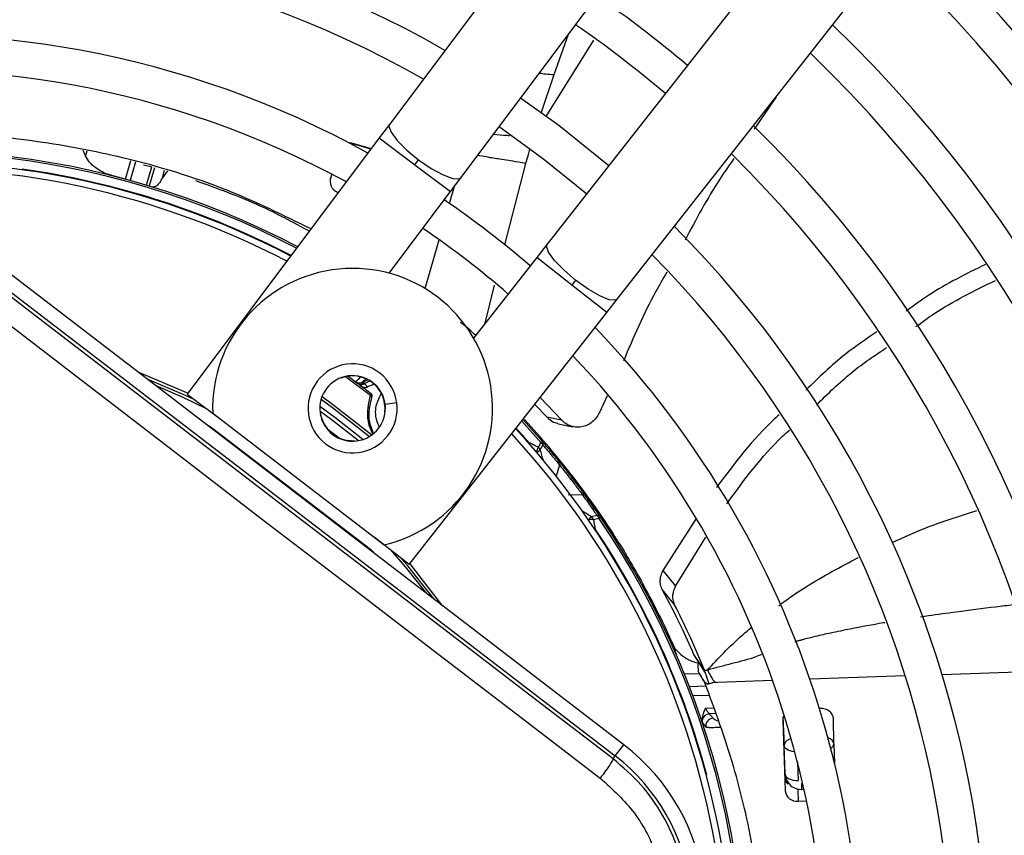
# Model space of a CAD drawing. Units: millimetres. Extents: x 5 to 414, y 3 to 291.
# Drawn here: x 156 to 160, y 256 to 259 of the extents above; entities that cross this region are included whole.
import ezdxf

# ---------------------------------------------------------------- set-up
doc = ezdxf.new("R2010")
doc.units = ezdxf.units.MM

msp = doc.modelspace()

# ---------------------------------------------------------------- linework, layer by layer
at = {"color": 7, "linetype": 'Continuous', "lineweight": 25}
for p, q in [((159.4967, 260.8432), (157.6151, 258.3356)), ((157.8951, 258.1255), (159.7767, 260.6331)), ((160.1701, 260.3312), (158.235, 257.8647)), ((158.5104, 257.6486), (160.4455, 260.1151)), ((159.1341, 258.4436), (159.0478, 258.3175)), ((157.6151, 258.3356), (157.5752, 258.2824)), ((157.5752, 258.2824), (156.8197, 257.2756)), ((157.5419, 258.238), (157.4622, 258.2623)), ((157.5429, 258.2394), (157.4667, 258.2613)), ((156.4204, 258.212), (156.4116, 258.2337)), ((156.6487, 258.1773), (156.6811, 258.1688)), ((157.7151, 258.1773), (157.7297, 258.1967)), ((156.743, 258.1526), (156.7226, 258.1253)), ((157.388, 258.1406), (157.3846, 258.1288)), ((157.8551, 258.0723), (157.8951, 258.1255)), ((157.4073, 258.0706), (157.4147, 258.0686)), ((157.4115, 258.069), (157.4145, 258.0682)), ((157.6139, 257.7508), (157.8551, 258.0723)), ((158.5358, 255.8981), (155.9177, 257.907)), ((158.235, 257.8647), (158.194, 257.8123)), ((155.8839, 257.863), (158.502, 255.8541)), ((158.194, 257.8123), (157.9459, 257.4961)), ((158.3466, 257.7233), (158.3316, 257.7043)), ((158.4693, 257.5963), (158.5104, 257.6486)), ((157.6924, 256.606), (158.4693, 257.5963)), ((156.8197, 257.2756), (156.9597, 257.1705)), ((158.2909, 257.175), (158.2073, 257.2623)), ((158.4705, 257.2689), (158.4415, 257.2067)), ((158.1863, 257.2355), (158.2333, 257.1862)), ((156.9206, 257.2005), (157.5938, 256.684)), ((157.3542, 257.1673), (157.3439, 257.1952)), ((157.353, 257.1668), (157.3542, 257.1673)), ((158.148, 257.174), (158.1414, 257.1738)), ((158.1414, 257.1738), (158.2156, 257.0906)), ((158.2333, 257.1862), (158.2909, 257.175)), ((157.5401, 256.6651), (156.9162, 257.1438)), ((158.2782, 257.1595), (158.3362, 257.1479)), ((157.4495, 257.0942), (157.4492, 257.0929)), ((157.479, 257.0915), (157.4495, 257.0942)), ((158.2101, 257.0858), (158.2156, 257.0906)), ((158.2101, 257.0858), (158.1994, 257.0665)), ((158.2074, 257.0568), (158.2181, 257.0759)), ((158.3315, 256.9565), (158.3249, 256.9569)), ((158.3341, 256.9449), (158.3283, 256.9405)), ((158.3447, 256.9394), (158.3315, 256.9565)), ((158.3172, 256.8806), (158.3721, 256.8819)), ((158.4306, 256.799), (158.4094, 256.7935)), ((158.4168, 256.7831), (158.4381, 256.7886)), ((158.4442, 256.7927), (158.4381, 256.7886)), ((158.8206, 256.7878), (158.6892, 256.5832)), ((157.6924, 256.606), (157.5547, 256.714)), ((158.4956, 256.724), (158.4891, 256.725)), ((158.5073, 256.7058), (158.4956, 256.724)), ((158.739, 256.5215), (158.8579, 256.7144)), ((158.6892, 256.5832), (158.739, 256.5215)), ((158.6126, 256.5274), (158.6082, 256.525)), ((158.6866, 256.5073), (158.7369, 256.4457)), ((158.7359, 256.2662), (158.7414, 256.2547)), ((158.7362, 256.2656), (158.7408, 256.2676)), ((158.8103, 256.2533), (158.8322, 256.2207)), ((158.813, 256.2494), (158.8562, 256.1803)), ((158.8322, 256.2207), (158.8538, 256.1886)), ((158.8328, 256.1774), (158.7743, 256.1753)), ((159.1603, 256.0083), (159.1661, 255.8947)), ((159.3088, 256.0402), (159.3048, 256.0401)), ((158.8459, 255.9819), (158.8585, 255.9667)), ((159.1604, 255.9926), (159.17, 255.7172)), ((159.3614, 255.9015), (159.3595, 256.0023)), ((158.502, 255.8541), (158.5358, 255.8981)), ((159.17, 255.7825), (159.1661, 255.8947)), ((159.3614, 255.9015), (159.3641, 255.8242)), ((158.4935, 255.843), (158.502, 255.8541)), ((159.2337, 255.7462), (159.2345, 255.7227)), ((159.2214, 255.6765), (159.2537, 255.6777))]:
    msp.add_line(p, q, dxfattribs=at)
at = {"color": 8, "linetype": 'Continuous', "lineweight": 25}
for p, q in [((158.2617, 258.5311), (158.319, 258.6905)), ((158.2313, 258.3667), (158.4179, 258.6664)), ((158.2117, 258.3793), (158.2617, 258.5311)), ((157.5752, 258.2824), (157.7151, 258.1773)), ((156.4258, 258.231), (156.4204, 258.212)), ((156.5777, 258.1205), (156.5988, 258.1943)), ((156.6169, 258.1887), (156.5959, 258.1155)), ((157.7151, 258.1773), (157.8551, 258.0723)), ((158.0679, 257.8619), (158.1515, 258.1821)), ((156.6605, 258.097), (156.6811, 258.1686)), ((156.6917, 258.1653), (156.6712, 258.0937)), ((156.7226, 258.1253), (156.7313, 258.1557)), ((157.851, 258.0247), (157.8705, 258.0928)), ((157.7551, 257.6904), (157.8102, 257.8824)), ((158.3316, 257.7043), (158.194, 257.8123)), ((157.9913, 257.5541), (158.0283, 257.7035)), ((158.4693, 257.5963), (158.3316, 257.7043)), ((157.4242, 257.3387), (157.4237, 257.34)), ((157.5407, 257.2709), (157.4426, 257.3443)), ((157.4526, 257.3461), (157.4911, 257.3179)), ((157.5982, 257.2061), (157.5969, 257.2062)), ((157.5979, 257.2367), (157.6437, 257.2428)), ((158.2101, 257.0858), (158.1349, 257.17)), ((156.8999, 257.1534), (156.9003, 257.1541)), ((156.9162, 257.1438), (156.9148, 257.142)), ((157.3672, 257.1427), (157.4223, 257.1004)), ((158.1626, 257.1581), (158.1624, 257.1583)), ((158.1624, 257.0831), (158.1642, 257.0847)), ((158.2831, 256.9979), (158.2702, 256.9538)), ((158.4252, 256.7446), (158.4232, 256.7433)), ((157.5387, 256.6632), (157.5401, 256.6651)), ((157.5541, 256.6524), (157.5535, 256.6518)), ((159.6418, 256.1685), (159.2673, 256.1555)), ((160.158, 256.1866), (159.7868, 256.1736)), ((158.7933, 256.1273), (158.8588, 256.1295)), ((158.9049, 256.1428), (158.8836, 256.1421)), ((159.1208, 256.1503), (158.9049, 256.1428)), ((158.8716, 256.0922), (158.8075, 256.09)), ((158.8566, 256.042), (158.8884, 256.0431)), ((158.8959, 256.0211), (158.872, 256.0203)), ((159.2184, 255.8301), (159.2209, 255.7582)), ((158.8595, 255.7793), (158.8618, 255.7799)), ((159.17, 255.7825), (159.1678, 255.7797)), ((159.2337, 255.7462), (159.2386, 255.7463)), ((159.2199, 255.7205), (159.2214, 255.6765)), ((159.2345, 255.7227), (159.2322, 255.7197)), ((159.2439, 255.723), (159.2345, 255.7227))]:
    msp.add_line(p, q, dxfattribs=at)
at = {"color": 7, "linetype": 'Continuous', "lineweight": 25, "flags": 128}
for points in [[(158.4772, 258.1733), (158.2806, 258.3311), (158.1305, 258.4393)], [(158.0464, 258.3273), (158.222, 258.1997), (158.3907, 258.0631)], [(157.4667, 258.2613), (157.4585, 258.2627), (157.4566, 258.2627)], [(158.4935, 255.843), (158.1663, 256.0936), (157.8389, 256.3444), (157.5114, 256.5955), (157.1839, 256.8467), (156.8564, 257.0981), (156.5291, 257.3494), (156.2021, 257.6007), (155.8754, 257.8519)], [(155.8149, 257.784), (156.1429, 257.5318), (156.4713, 257.2795), (156.7999, 257.0271), (157.1286, 256.7747), (157.4575, 256.5225), (157.7863, 256.2704), (158.115, 256.0186), (158.4435, 255.767)], [(156.8498, 257.253), (156.8138, 257.2702), (156.6629, 257.3352)], [(157.4924, 257.0931), (157.3909, 257.1727), (157.342, 257.2085)], [(157.7905, 256.47), (157.6868, 256.6011), (157.6627, 256.6292)], [(159.17, 255.7825), (159.1713, 255.7775), (159.1744, 255.7727), (159.1792, 255.7683), (159.1856, 255.7646), (159.1932, 255.7616), (159.2019, 255.7596), (159.2112, 255.7584), (159.2209, 255.7582)]]:
    msp.add_lwpolyline(points, dxfattribs=at)
at = {"color": 8, "linetype": 'Continuous', "lineweight": 25, "flags": 128}
for points in [[(157.6151, 258.3356), (157.6128, 258.3281), (157.6212, 258.3046), (157.6456, 258.2721), (157.6833, 258.2347), (157.7297, 258.1967)], [(157.7297, 258.1967), (157.7791, 258.1628), (157.8256, 258.1371), (157.8636, 258.1227), (157.8885, 258.1212), (157.8951, 258.1255)], [(158.3466, 257.7233), (158.3011, 257.7623), (158.2642, 257.8006), (158.2404, 257.8335), (158.2326, 257.8572), (158.235, 257.8647)], [(158.5104, 257.6486), (158.5038, 257.6445), (158.4789, 257.6464), (158.4412, 257.6617), (158.3952, 257.6884), (158.3466, 257.7233)], [(156.8228, 257.2798), (156.8191, 257.2815), (156.628, 257.362)], [(156.6924, 257.3126), (156.8034, 257.264), (156.8948, 257.2192)], [(157.3466, 257.2559), (157.3917, 257.2235), (157.537, 257.1098)], [(157.3501, 257.2664), (157.3915, 257.2368), (157.5462, 257.116)], [(157.5104, 257.0976), (157.3999, 257.1847), (157.3417, 257.2271)], [(158.1636, 257.0818), (158.1637, 257.0825), (158.1642, 257.0847)], [(158.4252, 256.7446), (158.4229, 256.7447), (158.4223, 256.7447)], [(157.6185, 256.6639), (157.6764, 256.5979), (157.761, 256.4926)], [(157.8254, 256.4432), (157.6964, 256.6091), (157.6956, 256.6101)], [(159.2078, 255.8706), (159.2073, 255.8706), (159.198, 255.8718), (159.1893, 255.8739), (159.1817, 255.8768), (159.1753, 255.8805), (159.1705, 255.8849), (159.1674, 255.8897), (159.1661, 255.8947)]]:
    msp.add_lwpolyline(points, dxfattribs=at)
at = {"color": 7, "linetype": 'Continuous', "lineweight": 25}
for centre, radius in [((155.72, 255.039), 13.5024), ((155.72, 254.939), 11.825), ((155.72, 254.939), 11.8), ((155.72, 254.939), 11.71), ((155.72, 254.939), 11.685)]:
    msp.add_circle(centre, radius, dxfattribs=at)
for centre, radius, start, end in [((155.72, 254.939), 5.25, 58.8314, 136.1686), ((155.72, 254.939), 5.11, 58.9886, 136.032), ((155.72, 254.939), 4.75, 59.4354, 135.5646), ((155.72, 254.939), 4.61, 59.6281, 135.3719), ((155.72, 254.939), 6.25, 327.91461, 47.08539), ((155.72, 254.939), 6.11, 328.02483, 46.97517), ((155.72, 254.939), 4.25, 60.1824, 134.8176), ((155.72, 254.939), 5.75, 328.33299, 46.66701), ((155.72, 254.939), 4.11, 60.4244, 134.5756), ((155.72, 254.939), 5.61, 328.4636, 46.5364), ((155.72, 254.939), 4.75, 49.7988, 55.2012), ((155.72, 254.939), 4.61, 49.7354, 55.2646), ((155.72, 254.939), 5.25, 328.8314, 46.1686), ((155.72, 254.939), 3.75, 61.1304, 133.8696), ((155.72, 254.939), 5.11, 328.9886, 46.0114), ((155.72, 254.939), 3.61, 61.4434, 133.5566), ((155.72, 254.939), 4.75, 329.4354, 45.5646), ((155.72, 254.939), 3.295, 62.246, 106.2339), ((155.72, 254.939), 4.61, 329.6281, 45.3719), ((155.72, 254.939), 3.25, 62.3735, 95.2159), ((157.4283, 258.1126), 0.0467, 159.6869, 248.9122), ((155.72, 254.939), 3.75, 49.2424, 55.7576), ((155.72, 254.939), 3.61, 49.1398, 55.8602), ((155.72, 254.939), 4.25, 330.1824, 44.8176), ((155.72, 254.939), 4.11, 330.4244, 44.5756), ((157.4702, 257.2199), 0.55, 282.9788, 182.0212), ((155.72, 254.939), 3.75, 349.1229, 43.8696), ((155.72, 254.939), 3.61, 350.2422, 43.5566), ((157.4702, 257.2199), 0.175, 52.5, 232.5), ((157.4702, 257.2199), 0.1288, 7.5, 187.5), ((157.4702, 257.2199), 0.175, 232.5, 52.5), ((157.4702, 257.2199), 0.1274, 353.8114, 111.1886), ((157.4979, 257.3453), 0.025, 233.5187, 289.9682), ((157.4172, 257.5669), 0.2608, 290.0012, 295.796), ((157.5013, 257.3353), 0.0201, 239.6338, 306.9158), ((157.5031, 257.3347), 0.0216, 249.0239, 308.987), ((155.72, 254.939), 2.9649, 52.0398, 53.1112), ((157.4172, 257.5669), 0.285, 292.5193, 298.5304), ((157.5377, 257.2633), 0.00826, 353.3043, 68.3484), ((157.4702, 257.2199), 0.1288, 187.5, 7.5), ((157.4702, 257.2199), 0.1274, 204.3798, 260.6202), ((155.7212, 254.94), 3.2985, 37.6864, 42.6309), ((156.8463, 257.0527), 0.1149, 52.4945, 61.9555), ((155.72, 254.939), 3.25, 9.9803, 42.6265), ((158.2031, 257.0809), 0.0159, 341.6347, 37.8137), ((158.2681, 257.0031), 0.0159, 340.7238, 36.178), ((155.7187, 254.9381), 3.3016, 32.3714, 37.3114), ((158.3733, 256.8661), 0.0159, 38.8068, 94.29), ((158.4136, 256.7423), 0.041, 85.5205, 90.2467), ((154.3302, 255.8807), 4.1851, 11.9127, 12.453), ((158.4315, 256.7831), 0.0159, 37.1863, 93.3653), ((155.72, 254.939), 3.295, 349.7295, 34.2339), ((155.72, 254.939), 3.2523, 14.9839, 33.7211), ((157.4702, 256.574), 0.1149, 43.0444, 52.5053), ((155.72, 254.939), 3.3, 23.7408, 28.7719), ((158.8744, 255.9895), 0.0309, 94.4586, 173.7064), ((159.1981, 255.9937), 0.0377, 147.4215, 181.6085), ((159.3139, 255.9938), 0.0467, 7.0878, 96.3131), ((158.8886, 255.9723), 0.0306, 93.9977, 190.5409), ((158.0335, 255.2436), 0.825, 322.5, 52.5), ((158.0335, 255.2436), 0.7695, 322.5, 52.5), ((159.2072, 255.7721), 0.0391, 182.903, 228.3498), ((159.2163, 255.7229), 0.0467, 187.0878, 276.3131)]:
    msp.add_arc(centre, radius, start, end, dxfattribs=at)
at = {"color": 8, "linetype": 'Continuous', "lineweight": 25}
for centre, radius, start, end in [((155.72, 254.939), 3.2877, 62.2665, 106.2339), ((155.72, 254.939), 3.225, 62.4459, 95.2159), ((155.72, 254.939), 3.2523, 62.3668, 82.0161), ((157.4172, 257.5669), 0.2681, 291.7682, 296.8402), ((155.72, 254.939), 3.2523, 41.2789, 42.6332), ((155.72, 254.939), 3.225, 9.988, 42.5541), ((158.1399, 257.0793), 0.0608, 329.7122, 347.9803), ((158.1789, 257.0874), 0.0418, 289.4784, 312.8428), ((153.918, 255.6985), 4.4993, 17.0207, 17.5708), ((155.9877, 253.0025), 4.4984, 57.4279, 57.9793), ((158.4316, 256.7581), 0.0419, 122.1899, 145.5146), ((158.4144, 256.7181), 0.0652, 90.8207, 104.9148), ((155.72, 254.939), 3.2877, 349.9183, 34.2339), ((159.3387, 255.9042), 0.0229, 297.1184, 353.4462), ((159.2297, 255.7818), 0.0625, 189.732, 216.6338)]:
    msp.add_arc(centre, radius, start, end, dxfattribs=at)
at = {"color": 7, "linetype": 'Continuous', "lineweight": 25}
for centre, major_axis, ratio, start_param, end_param in [((155.398, 253.7343), (6.016, -1.725), 0.725707, 1.582774, 1.592172), ((157.4342, 257.3165), (0.0761, -0.0299), 0.353367, 0.686064, 0.788869), ((159.2324, 255.7853), (0.0183, 0.0599), 0.997248, 2.241161, 3.471314)]:
    msp.add_ellipse(centre, major_axis=major_axis, ratio=ratio, start_param=start_param, end_param=end_param, dxfattribs=at)
at = {"color": 8, "linetype": 'Continuous', "lineweight": 25}
for centre, major_axis, ratio, start_param, end_param in [((157.4241, 257.4335), (0.138, 0.13), 0.729731, 4.624541, 4.73792), ((158.9575, 256.0054), (0.0731, -0.0029), 0.297179, 3.39526, 3.942331), ((159.2989, 255.8997), (0.0625, 0.0013), 0.540313, 0.014921, 0.8915), ((159.2324, 255.7853), (0.0183, 0.0599), 0.997248, 1.910017, 2.241161)]:
    msp.add_ellipse(centre, major_axis=major_axis, ratio=ratio, start_param=start_param, end_param=end_param, dxfattribs=at)
for points, knots in [([(158.2039, 258.5371), (158.2118, 258.5361), (158.2272, 258.5341), (158.2504, 258.5321), (158.2617, 258.5311)], [0, 0, 0, 0, 0.514975, 1, 1, 1, 1]), ([(158.0863, 258.2911), (158.0828, 258.2912), (158.0626, 258.292), (158.0408, 258.2941), (158.0229, 258.2958)], [0, 0, 0, 0, 0.171967, 1, 1, 1, 1]), ([(158.1515, 258.1821), (158.1413, 258.1839), (158.113, 258.1889), (158.08, 258.1941), (158.0434, 258.1997), (158.01, 258.2047), (157.9731, 258.2119), (157.9616, 258.2142)], [0, 0, 0, 0, 0.1065546, 0.2958328, 0.5226944, 0.8503496, 1, 1, 1, 1]), ([(158.1515, 258.1821), (158.1547, 258.1939), (158.1597, 258.2125), (158.1649, 258.231), (158.1669, 258.2377)], [0, 0, 0, 0, 0.633437, 1, 1, 1, 1]), ([(157.5493, 257.1209), (157.5452, 257.1295), (157.5342, 257.153), (157.5255, 257.2064), (157.5346, 257.2451), (157.5407, 257.2709)], [0, 0, 0, 0, 0.161376, 0.441024, 1, 1, 1, 1]), ([(157.5524, 257.1239), (157.5479, 257.1341), (157.5365, 257.1598), (157.5323, 257.2084), (157.5407, 257.2419), (157.5459, 257.2623)], [0, 0, 0, 0, 0.203884, 0.513182, 1, 1, 1, 1]), ([(157.576, 257.1465), (157.5718, 257.1554), (157.5587, 257.1837), (157.5598, 257.2321), (157.5756, 257.2638), (157.5819, 257.2765)], [0, 0, 0, 0, 0.216966, 0.68851, 1, 1, 1, 1]), ([(159.5901, 256.6932), (159.6371, 256.7143), (159.7452, 256.7628), (159.8586, 256.7984), (159.9227, 256.8185)], [0, 0, 0, 0, 0.4347526, 1, 1, 1, 1]), ([(159.1449, 256.4447), (159.1533, 256.451), (159.1877, 256.4773), (159.289, 256.545), (159.3882, 256.5974), (159.4578, 256.6342)], [0, 0, 0, 0, 0.086487, 0.358404, 1, 1, 1, 1]), ([(160.067, 256.4476), (160.0436, 256.4449), (159.9683, 256.4362), (159.8569, 256.4215), (159.7587, 256.4082), (159.7122, 256.4012), (159.7019, 256.3996)], [0, 0, 0, 0, 0.191195, 0.615346, 0.915484, 1, 1, 1, 1]), ([(158.8646, 256.1917), (158.8856, 256.2143), (158.93, 256.262), (158.9878, 256.3178), (159.026, 256.3496), (159.0373, 256.359)], [0, 0, 0, 0, 0.387591, 0.817556, 1, 1, 1, 1]), ([(159.562, 256.3778), (159.5601, 256.3775), (159.5145, 256.3701), (159.4431, 256.3567), (159.3544, 256.3385), (159.292, 256.3244), (159.2513, 256.3142), (159.2259, 256.3073), (159.2155, 256.3044), (159.2093, 256.3025), (159.2074, 256.3019)], [0, 0, 0, 0, 0.015642, 0.378042, 0.595441, 0.763048, 0.908743, 0.945992, 0.983023, 1, 1, 1, 1]), ([(159.077, 256.2527), (159.0697, 256.2497), (159.0333, 256.2352), (158.9623, 256.2176), (158.8969, 256.2002), (158.8646, 256.1917)], [0, 0, 0, 0, 0.113738, 0.562268, 1, 1, 1, 1]), ([(158.8646, 256.1917), (158.8693, 256.1828), (158.8787, 256.1652), (158.8894, 256.1472), (158.8926, 256.1472), (158.8946, 256.1472)], [0, 0, 0, 0, 0.278355, 0.549445, 1, 1, 1, 1]), ([(158.9147, 255.9662), (158.9122, 255.9661), (158.9003, 255.9655), (158.8839, 255.9652), (158.8662, 255.9653), (158.8611, 255.9662), (158.8586, 255.9667)], [0, 0, 0, 0, 0.0766353, 0.3629245, 0.6721848, 1, 1, 1, 1]), ([(159.1898, 255.9214), (159.1863, 255.92), (159.1769, 255.9161), (159.1682, 255.9063), (159.1668, 255.8986), (159.1661, 255.8947)], [0, 0, 0, 0, 0.229204, 0.613511, 1, 1, 1, 1])]:
    msp.add_open_spline(points, degree=3, knots=knots, dxfattribs=at)
at = {"color": 7, "linetype": 'Continuous', "lineweight": 25}
for points, knots in [([(157.3071, 257.9251), (157.1991, 257.978), (156.9609, 258.0947), (156.5982, 258.2035), (156.233, 258.2732), (155.8913, 258.3047), (155.6609, 258.2962), (155.5456, 258.2919)], [0, 0, 0, 0, 0.197854, 0.43649, 0.624077, 0.811848, 1, 1, 1, 1]), ([(156.521, 258.136), (156.5208, 258.1361), (156.52, 258.1362), (156.5174, 258.137), (156.497, 258.1431), (156.4674, 258.1575), (156.4363, 258.1844), (156.4254, 258.2034), (156.4204, 258.212)], [0, 0, 0, 0, 0.004685, 0.016921, 0.064395, 0.498928, 0.772709, 1, 1, 1, 1]), ([(158.9686, 258.2017), (158.9499, 258.175), (158.8784, 258.0729), (158.8198, 257.9625), (158.7766, 257.8811)], [0, 0, 0, 0, 0.261549, 1, 1, 1, 1]), ([(156.7226, 258.1253), (156.7191, 258.1192), (156.7113, 258.1056), (156.6974, 258.0898), (156.6892, 258.0895), (156.684, 258.0893)], [0, 0, 0, 0, 0.227459, 0.501521, 1, 1, 1, 1]), ([(156.8535, 258.1149), (156.9386, 258.0844), (157.0921, 258.0294), (157.2363, 257.9513), (157.3006, 257.9165)], [0, 0, 0, 0, 0.5541086, 1, 1, 1, 1]), ([(158.7047, 257.7549), (158.6899, 257.7295), (158.6249, 257.6179), (158.574, 257.499), (158.5348, 257.407)], [0, 0, 0, 0, 0.2272952, 1, 1, 1, 1]), ([(159.9573, 257.7855), (159.8806, 257.7479), (159.7708, 257.694), (159.6743, 257.623), (159.6452, 257.6016)], [0, 0, 0, 0, 0.6975201, 1, 1, 1, 1]), ([(159.6839, 257.5411), (159.707, 257.5581), (159.8031, 257.6287), (159.9129, 257.6821), (159.9963, 257.7227)], [0, 0, 0, 0, 0.2410471, 1, 1, 1, 1]), ([(157.9538, 257.5063), (157.9438, 257.5158), (157.9203, 257.538), (157.9036, 257.5506), (157.8941, 257.5577)], [0, 0, 0, 0, 0.4297731, 1, 1, 1, 1]), ([(159.5301, 257.5202), (159.4882, 257.4921), (159.3868, 257.424), (159.3014, 257.3401), (159.2514, 257.2909)], [0, 0, 0, 0, 0.413093, 1, 1, 1, 1]), ([(159.2925, 257.2326), (159.3376, 257.2773), (159.4219, 257.3608), (159.5227, 257.4283), (159.5695, 257.4596)], [0, 0, 0, 0, 0.535898, 1, 1, 1, 1]), ([(157.503, 257.3452), (157.4995, 257.3414), (157.4932, 257.3344), (157.4861, 257.328), (157.483, 257.3252)], [0, 0, 0, 0, 0.56, 1, 1, 1, 1]), ([(157.483, 257.3252), (157.4834, 257.3247), (157.4841, 257.3237), (157.4889, 257.3198), (157.4911, 257.3179)], [0, 0, 0, 0, 0.543979, 1, 1, 1, 1]), ([(157.4911, 257.3179), (157.4919, 257.3173), (157.4933, 257.3162), (157.4947, 257.315), (157.4953, 257.3145)], [0, 0, 0, 0, 0.55349, 1, 1, 1, 1]), ([(157.4998, 257.3104), (157.5043, 257.3074), (157.5107, 257.3032), (157.5204, 257.3018), (157.5244, 257.303), (157.5264, 257.3036)], [0, 0, 0, 0, 0.562799, 0.788001, 1, 1, 1, 1]), ([(157.5133, 257.3192), (157.512, 257.3197), (157.5097, 257.3204), (157.5076, 257.3212), (157.5065, 257.3216), (157.5065, 257.3218), (157.5064, 257.3218)], [0, 0, 0, 0, 0.359317, 0.579637, 0.791736, 1, 1, 1, 1]), ([(157.5167, 257.3179), (157.5161, 257.3182), (157.5149, 257.3187), (157.5138, 257.319), (157.5133, 257.3192)], [0, 0, 0, 0, 0.554605, 1, 1, 1, 1]), ([(157.5167, 257.3179), (157.5182, 257.3164), (157.5206, 257.3139), (157.5233, 257.3101), (157.5251, 257.3069), (157.526, 257.3047), (157.5264, 257.3036)], [0, 0, 0, 0, 0.360434, 0.583315, 0.796436, 1, 1, 1, 1]), ([(157.5438, 257.2767), (157.5436, 257.2763), (157.5432, 257.2756), (157.5424, 257.2742), (157.5416, 257.2727), (157.541, 257.2715), (157.5407, 257.2709)], [0, 0, 0, 0, 0.338716, 0.558429, 0.778788, 1, 1, 1, 1]), ([(157.547, 257.2651), (157.5473, 257.2663), (157.5478, 257.2686), (157.5473, 257.272), (157.5459, 257.2748), (157.5445, 257.2761), (157.5438, 257.2767)], [0, 0, 0, 0, 0.280467, 0.560073, 0.78007, 1, 1, 1, 1]), ([(158.4415, 257.2067), (158.4383, 257.2001), (158.4316, 257.1864), (158.4162, 257.1692), (158.3972, 257.1556), (158.3752, 257.1471), (158.3517, 257.1447), (158.3286, 257.149), (158.3076, 257.1588), (158.2964, 257.1698), (158.2909, 257.175)], [0, 0, 0, 0, 0.10443, 0.218136, 0.339699, 0.468877, 0.603996, 0.741682, 0.875516, 1, 1, 1, 1]), ([(158.2333, 257.1861), (158.2417, 257.1781), (158.2551, 257.1653), (158.2723, 257.1624), (158.2786, 257.1613)], [0, 0, 0, 0, 0.631708, 1, 1, 1, 1]), ([(159.1458, 257.1945), (159.14, 257.1892), (159.0457, 257.1037), (158.9708, 257.0035), (158.9005, 256.9094)], [0, 0, 0, 0, 0.061527, 1, 1, 1, 1]), ([(158.9402, 256.8444), (159.0078, 256.9371), (159.0823, 257.0393), (159.1775, 257.1264), (159.1864, 257.1344)], [0, 0, 0, 0, 0.907293, 1, 1, 1, 1]), ([(158.2809, 257.0125), (158.2689, 257.0272), (158.2474, 257.0535), (158.2253, 257.0792), (158.2156, 257.0906)], [0, 0, 0, 0, 0.560001, 1, 1, 1, 1]), ([(158.1994, 257.0666), (158.1953, 257.0687), (158.1888, 257.0721), (158.1796, 257.0768), (158.1719, 257.0808), (158.1668, 257.0834), (158.1642, 257.0847)], [0, 0, 0, 0, 0.343399, 0.562736, 0.781118, 1, 1, 1, 1]), ([(158.2181, 257.0759), (158.2304, 257.0615), (158.2524, 257.0357), (158.2737, 257.0094), (158.2831, 256.9979)], [0, 0, 0, 0, 0.559999, 1, 1, 1, 1]), ([(158.2809, 257.0125), (158.2898, 257.0014), (158.3058, 256.9816), (158.3255, 256.9561), (158.3341, 256.9449)], [0, 0, 0, 0, 0.559683, 1, 1, 1, 1]), ([(158.2831, 256.9979), (158.2906, 256.9885), (158.3042, 256.9717), (158.3209, 256.95), (158.3283, 256.9405)], [0, 0, 0, 0, 0.559055, 1, 1, 1, 1]), ([(158.3283, 256.9405), (158.3376, 256.9282), (158.3543, 256.9063), (158.3666, 256.8893), (158.3721, 256.8819)], [0, 0, 0, 0, 0.559381, 1, 1, 1, 1]), ([(158.3315, 256.9565), (158.3635, 256.9141), (158.4205, 256.8384), (158.4727, 256.759), (158.4956, 256.724)], [0, 0, 0, 0, 0.5599977, 1, 1, 1, 1]), ([(158.3341, 256.9449), (158.3451, 256.9305), (158.3646, 256.9048), (158.3792, 256.8848), (158.3856, 256.876)], [0, 0, 0, 0, 0.559376, 1, 1, 1, 1]), ([(158.3721, 256.8819), (158.3832, 256.8665), (158.403, 256.8391), (158.4222, 256.8112), (158.4306, 256.799)], [0, 0, 0, 0, 0.5599989, 1, 1, 1, 1]), ([(158.4442, 256.7927), (158.4334, 256.8084), (158.4142, 256.8364), (158.3943, 256.8639), (158.3856, 256.876)], [0, 0, 0, 0, 0.559999, 1, 1, 1, 1]), ([(158.4956, 256.724), (158.5036, 256.7115), (158.5196, 256.6865), (158.5602, 256.6205), (158.5927, 256.5627), (158.6126, 256.5274)], [0, 0, 0, 0, 0.279133, 0.559059, 1, 1, 1, 1]), ([(158.6892, 256.5832), (158.6861, 256.5766), (158.6802, 256.564), (158.6775, 256.5454), (158.6784, 256.5259), (158.6836, 256.5141), (158.6866, 256.5073)], [0, 0, 0, 0, 0.227231, 0.436435, 0.675016, 1, 1, 1, 1]), ([(158.7369, 256.4457), (158.7339, 256.4533), (158.7288, 256.4664), (158.7277, 256.492), (158.7348, 256.5105), (158.739, 256.5215)], [0, 0, 0, 0, 0.358128, 0.617128, 1, 1, 1, 1]), ([(158.6866, 256.5073), (158.7109, 256.4612), (158.7543, 256.3788), (158.7932, 256.2917), (158.8103, 256.2533)], [0, 0, 0, 0, 0.559988, 1, 1, 1, 1]), ([(158.8538, 256.1886), (158.8331, 256.2378), (158.7962, 256.3255), (158.755, 256.409), (158.7369, 256.4457)], [0, 0, 0, 0, 0.56, 1, 1, 1, 1]), ([(158.7389, 256.2736), (158.7481, 256.2645), (158.7664, 256.2464), (158.7988, 256.2269), (158.8244, 256.2204), (158.8324, 256.2184)], [0, 0, 0, 0, 0.40852, 0.815081, 1, 1, 1, 1]), ([(158.8321, 256.2185), (158.8301, 256.2205), (158.8277, 256.2228), (158.8272, 256.2092), (158.8273, 256.2028), (158.8275, 256.1964), (158.8277, 256.1911), (158.8279, 256.1885), (158.8279, 256.1872)], [0, 0, 0, 0, 0.668752, 0.782535, 0.869877, 0.938991, 0.969881, 1, 1, 1, 1]), ([(158.8277, 256.1873), (158.8277, 256.1872), (158.8277, 256.1869), (158.8299, 256.1823), (158.8339, 256.1753), (158.8414, 256.1633), (158.8494, 256.15), (158.8549, 256.1411)], [0, 0, 0, 0, 0.22384, 0.422811, 0.579801, 0.716593, 1, 1, 1, 1]), ([(158.8562, 256.1803), (158.8608, 256.1675), (158.8708, 256.1393), (158.8657, 256.1322), (158.8488, 256.1491), (158.8338, 256.177), (158.8299, 256.1836), (158.8284, 256.1862)], [0, 0, 0, 0, 0.154397, 0.338316, 0.577872, 0.838709, 1, 1, 1, 1]), ([(158.8646, 256.1917), (158.8628, 256.1912), (158.8592, 256.1901), (158.8556, 256.1891), (158.8538, 256.1886)], [0, 0, 0, 0, 0.500192, 1, 1, 1, 1]), ([(158.8562, 256.1803), (158.8558, 256.1818), (158.8549, 256.1845), (158.8541, 256.1873), (158.8538, 256.1886)], [0, 0, 0, 0, 0.559983, 1, 1, 1, 1]), ([(159.0457, 254.3125), (159.0647, 254.4448), (159.1043, 254.7207), (159.0962, 255.1126), (159.0495, 255.4815), (158.9739, 255.8162), (158.8946, 256.0327), (158.8549, 256.1411)], [0, 0, 0, 0, 0.215183, 0.448664, 0.632199, 0.815912, 1, 1, 1, 1]), ([(158.8659, 256.1358), (158.8705, 256.1375), (158.88, 256.1411), (158.89, 256.1441), (158.8952, 256.1457)], [0, 0, 0, 0, 0.473363, 1, 1, 1, 1]), ([(158.8566, 256.042), (158.8556, 256.0396), (158.8535, 256.0347), (158.8501, 256.0263), (158.8467, 256.0165), (158.8438, 256.0049), (158.8437, 255.997), (158.8437, 255.9929)], [0, 0, 0, 0, 0.152758, 0.304593, 0.528186, 0.758521, 1, 1, 1, 1]), ([(158.872, 256.0203), (158.8706, 256.0216), (158.8682, 256.0238), (158.8641, 256.0294), (158.8605, 256.0351), (158.8579, 256.0397), (158.8566, 256.042)], [0, 0, 0, 0, 0.336737, 0.556847, 0.778087, 1, 1, 1, 1]), ([(158.8865, 256.0028), (158.8838, 256.0061), (158.8791, 256.0119), (158.8742, 256.0177), (158.872, 256.0203)], [0, 0, 0, 0, 0.560007, 1, 1, 1, 1]), ([(158.8437, 255.9929), (158.8439, 255.9908), (158.8443, 255.9871), (158.8454, 255.9835), (158.8459, 255.9819)], [0, 0, 0, 0, 0.559892, 1, 1, 1, 1]), ([(158.6329, 254.7837), (158.6614, 254.8255), (158.7171, 254.9073), (158.7682, 255.0481), (158.7927, 255.1939), (158.7877, 255.3428), (158.7541, 255.4879), (158.6927, 255.6224), (158.6068, 255.7453), (158.5318, 255.81), (158.4935, 255.843)], [0, 0, 0, 0, 0.127749, 0.249851, 0.375699, 0.499864, 0.624092, 0.749984, 0.872165, 1, 1, 1, 1]), ([(158.4435, 255.767), (158.4913, 255.7235), (158.5868, 255.6366), (158.6743, 255.4607), (158.708, 255.2829), (158.6944, 255.1173), (158.6495, 254.9706), (158.5932, 254.8863), (158.565, 254.8442)], [0, 0, 0, 0, 0.186856, 0.373304, 0.559555, 0.706139, 0.852945, 1, 1, 1, 1])]:
    msp.add_open_spline(points, degree=3, knots=knots, dxfattribs=at)
for points in [[(158.2073, 257.0567), (158.2064, 257.0585), (158.2044, 257.062), (158.2011, 257.065), (158.1994, 257.0665)], [(158.2101, 257.0858), (158.2118, 257.0843), (158.2151, 257.0812), (158.2171, 257.0777), (158.2181, 257.0759)], [(158.4168, 256.7831), (158.4158, 256.7852), (158.4138, 256.7892), (158.4109, 256.792), (158.4094, 256.7934)], [(158.4306, 256.799), (158.4321, 256.7975), (158.435, 256.7947), (158.4371, 256.7906), (158.4381, 256.7886)], [(158.4935, 255.843), (158.4932, 255.8413), (158.4927, 255.838), (158.4817, 255.8203), (158.465, 255.7959), (158.4507, 255.7766), (158.4435, 255.767)]]:
    msp.add_open_spline(points, degree=3, dxfattribs=at)

doc.saveas('drawing.dxf')
